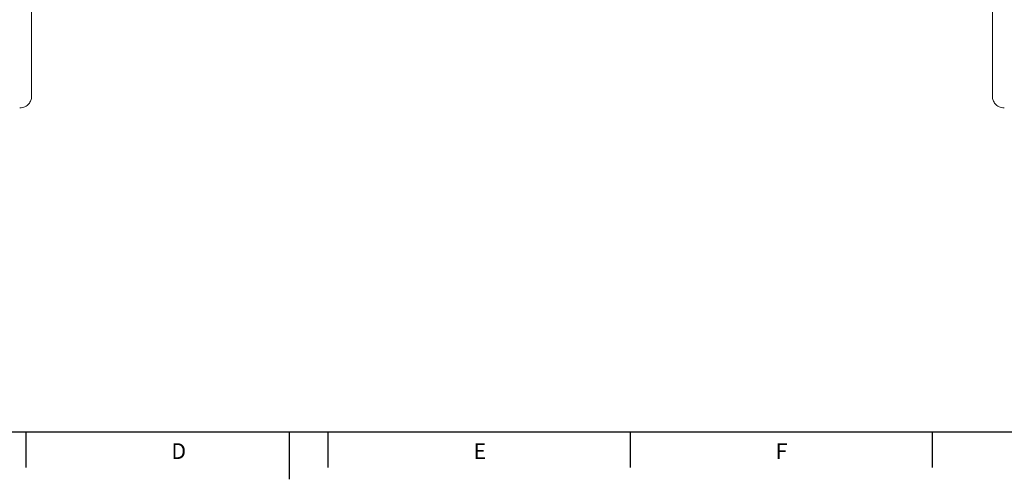
# Model space of a CAD drawing. Units: millimetres. Extents: x 5 to 836, y 5 to 589.
# Drawn here: x 165 to 331, y 5 to 82 of the extents above; entities that cross this region are included whole.
import ezdxf

# ---------------------------------------------------------------- set-up
doc = ezdxf.new("R2010")
doc.units = ezdxf.units.MM
doc.layers.add('FORMAT', color=7, linetype='Continuous')
doc.styles.add('SLDTEXTSTYLE1', font='TXT', dxfattribs={"width": 0.605})

msp = doc.modelspace()

# ---------------------------------------------------------------- linework, layer by layer
at = {"color": 7, "linetype": 'Continuous', "lineweight": 15}
for p, q in [((166.8, 230.26), (166.8, 69.37)), ((328.8, 230.26), (328.8, 69.37))]:
    msp.add_line(p, q, dxfattribs=at)
at = {"color": 7, "linetype": 'Continuous', "lineweight": 30}
for p, q in [((165.82, 12.87), (165.82, 6.87)), ((216.76, 12.87), (216.76, 6.87)), ((267.7, 12.87), (267.7, 6.87)), ((318.64, 12.87), (318.64, 6.87))]:
    msp.add_line(p, q, dxfattribs=at)
at = {"color": 7, "linetype": 'Continuous', "lineweight": 15}
for points in [[(166.8, 69.37), (166.8, 69.26), (166.79, 69.15), (166.75, 68.93), (166.73, 68.82), (166.61, 68.51), (166.49, 68.3), (166.16, 67.94), (165.94, 67.77), (165.42, 67.53), (165.12, 67.46), (164.8, 67.46)], [(328.8, 69.37), (328.8, 69.26), (328.81, 69.15), (328.85, 68.93), (328.88, 68.82), (329, 68.51), (329.12, 68.3), (329.45, 67.94), (329.66, 67.77), (330.18, 67.53), (330.49, 67.46), (330.8, 67.46)]]:
    msp.add_open_spline(points, degree=3, knots=[0, 0, 0, 0, 0.125, 0.125, 0.25, 0.25, 0.5, 0.5, 0.75, 0.75, 1, 1, 1, 1], dxfattribs=at)
at = {"layer": 'FORMAT', "lineweight": 30}
msp.add_line((13, 12.87), (828, 12.87), dxfattribs=at)
at = {"layer": 'FORMAT'}
msp.add_line((210.25, 12.87), (210.25, 4.87), dxfattribs=at)

# ---------------------------------------------------------------- texts
at = {"layer": 'FORMAT', "char_height": 2.65, "attachment_point": 1, "style": 'SLDTEXTSTYLE1'}
for s, insert in [('D', (190.37, 10.94)), ('E', (241.31, 10.94)), ('F', (292.25, 10.94))]:
    msp.add_mtext(s, dxfattribs=dict(at, insert=insert))

doc.saveas('drawing.dxf')
